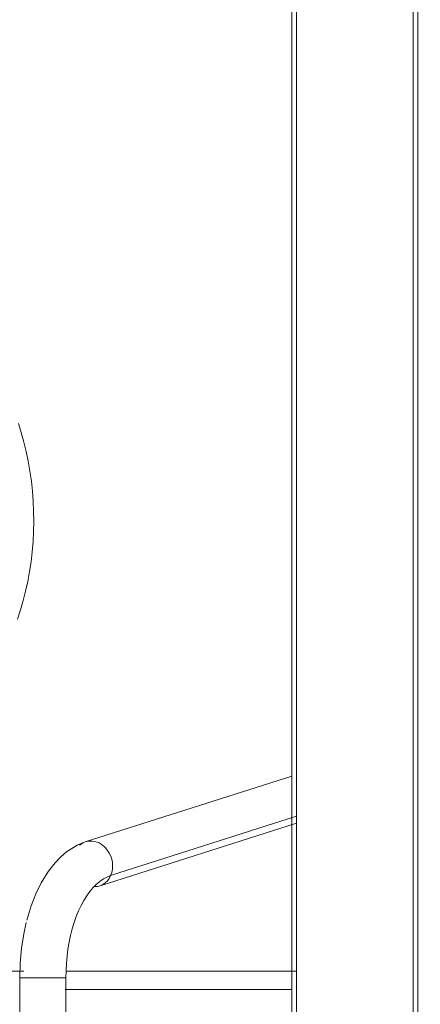
# Model space of a CAD drawing. Extents: x 4135 to 9062, y 1413 to 4960.
# Drawn here: x 5799 to 5868, y 3169 to 3340 of the extents above; entities that cross this region are included whole.
import ezdxf

# ---------------------------------------------------------------- set-up
doc = ezdxf.new("R2010")
doc.units = 0
doc.header["$LTSCALE"] = 100
doc.header["$MEASUREMENT"] = 0
doc.linetypes.add('CATIA20', pattern=[0])
doc.styles.get("Standard").update_dxf_attribs({"font": 'romans.shx', "width": 0.85, "bigfont": 'gsg1.shx'})
doc.dimstyles.get("Standard").update_dxf_attribs({"dimtxt": 0.18, "dimasz": 0.18, "dimexe": 0.18, "dimexo": 0.0625, "dimgap": 0.09, "dimtad": 0, "dimtih": 1, "dimtoh": 1, "dimdec": 4, "dimzin": 0, "dimdsep": 46, "dimtxsty": 'Standard', "dimcen": 0.09, "dimadec": 0, "dimazin": 0, "dimtfac": 1, "dimtdec": 4, "dimtofl": 0, "dimtmove": 0, "dimatfit": 3, "dimfxl": 1, "dimtolj": 1, "dimtzin": 0, "dimarcsym": 0})

# ---------------------------------------------------------------- blocks, each defined once
blk = doc.blocks.new('*D6')
at = {"color": 3, "linetype": 'ByBlock'}
for p, q in [((5873.49, 4272.46), (6348.09, 4272.46)), ((6336.09, 4248.46), (6336.09, 2764.96)), ((5958.29, 2740.96), (6348.09, 2740.96))]:
    blk.add_line(p, q, dxfattribs=at)
for points in [[(6332.09, 4248.46), (6340.09, 4248.46), (6336.09, 4272.46)], [(6332.09, 2764.96), (6340.09, 2764.96), (6336.09, 2740.96)]]:
    blk.add_solid(points, dxfattribs=at)
at = {"layer": 'DEFPOINTS', "color": 0, "linetype": 'ByBlock'}
for p in [(5861.49, 4272.46), (5946.29, 2740.96), (6336.09, 2740.96)]:
    blk.add_point(p, dxfattribs=at)
at = {"color": 2, "linetype": 'ByBlock', "insert": (6312.09, 3506.71), "char_height": 24, "attachment_point": 5, "rotation": 90}
blk.add_mtext('\\A1;1531.5', dxfattribs=at)

msp = doc.modelspace()

# ---------------------------------------------------------------- linework, layer by layer
at = {"color": 7, "linetype": 'CATIA20', "lineweight": 18}
for p, q in [((5866.59, 4724.66), (5866.59, 2742.96)), ((5867.39, 2742.96), (5867.39, 4723.96)), ((5845.59, 2853.96), (5845.59, 3761.96)), ((5846.39, 3761.96), (5846.39, 2853.96)), ((5809.82, 3197.49), (5845.59, 3208.89)), ((5846.39, 3200.75), (5812.44, 3189.93)), ((5846.39, 3201.93), (5814.25, 3191.68)), ((5799.22, 3175.16), (5500.62, 3175.16)), ((5846.39, 3175.16), (5806.53, 3175.16)), ((5798.51, 3030.96), (5798.51, 3173.98)), ((5806.51, 3173.98), (5806.51, 3030.96)), ((5806.36, 3171.96), (5845.59, 3171.96))]:
    msp.add_line(p, q, dxfattribs=at)
at = {"color": 7, "linetype": 'CATIA20', "lineweight": 18, "ltscale": 0.200001}
msp.add_line((5798.51, 3173.98), (5806.51, 3173.98), dxfattribs=at)
at = {"color": 7, "linetype": 'CATIA20', "lineweight": 18}
for points in [[(5798.29, 3269.86), (5798.79, 3268.26), (5799.25, 3266.63), (5799.65, 3264.98), (5800, 3263.3), (5800.29, 3261.6), (5800.53, 3259.88), (5800.72, 3258.15), (5800.85, 3256.41), (5800.92, 3254.66), (5800.94, 3252.91), (5800.91, 3251.16), (5800.82, 3249.42), (5800.67, 3247.68), (5800.47, 3245.95), (5800.21, 3244.24), (5799.9, 3242.55), (5799.54, 3240.87), (5799.12, 3239.22), (5798.66, 3237.6), (5798.14, 3236.02)], [(5799.74, 3183.96), (5799.8, 3184.15), (5800.48, 3186.42), (5801.3, 3188.53), (5802.23, 3190.43), (5802.41, 3190.73), (5803.47, 3192.44), (5804.63, 3193.9), (5805.57, 3194.87), (5806.68, 3195.82), (5807.83, 3196.54), (5808.44, 3196.91), (5809.82, 3197.49)], [(5808.88, 3196.92), (5809.31, 3197.24), (5809.82, 3197.49), (5810.41, 3197.63), (5811.03, 3197.65), (5811.69, 3197.53), (5812.24, 3197.31), (5812.79, 3196.98), (5813.28, 3196.55), (5813.73, 3196.02), (5814.02, 3195.55), (5814.26, 3195.04), (5814.43, 3194.5), (5814.55, 3193.93), (5814.59, 3193.35), (5814.55, 3192.77), (5814.44, 3192.21), (5814.25, 3191.68)], [(5814.25, 3191.68), (5813.61, 3191.43), (5812.99, 3191.09), (5812.37, 3190.67), (5811.78, 3190.17), (5811.2, 3189.59), (5810.64, 3188.93), (5810.12, 3188.19), (5809.62, 3187.39), (5809.14, 3186.52), (5808.71, 3185.59), (5808.3, 3184.6), (5807.94, 3183.56), (5807.61, 3182.46), (5807.32, 3181.33), (5807.08, 3180.16), (5806.87, 3178.96), (5806.72, 3177.74), (5806.6, 3176.49), (5806.53, 3175.24), (5806.51, 3173.98)], [(5814.25, 3191.68), (5814, 3191.2), (5813.68, 3190.77), (5813.3, 3190.41), (5812.89, 3190.13), (5812.44, 3189.93), (5811.96, 3189.81), (5811.38, 3189.77)], [(5798.51, 3173.98), (5798.59, 3176.56), (5798.82, 3179.11), (5799.21, 3181.58), (5799.65, 3183.56)]]:
    msp.add_lwpolyline(points, dxfattribs=at)

# ---------------------------------------------------------------- dimensions: what is measured, and where the dimension line sits
dim = msp.add_linear_dim(base=(6336.09, 2740.96), p1=(5861.49, 4272.46), p2=(5946.29, 2740.96), angle=90, dimstyle='Standard', override={"dimscale": 12, "dimtxt": 2, "dimasz": 2, "dimexe": 1, "dimexo": 1, "dimgap": 1, "dimtad": 1, "dimtih": 0, "dimtoh": 0, "dimdec": 1, "dimzin": 8, "dimcen": -2, "dimclrd": 3, "dimclre": 3, "dimclrt": 2, "dimtfac": 0.5, "dimtdec": 1, "dimtofl": 1, "dimtzin": 8})
dim.commit()
dim.dimension.update_dxf_attribs({"geometry": '*D6', "text_midpoint": (6312.09, 3506.71)})

doc.saveas('drawing.dxf')
